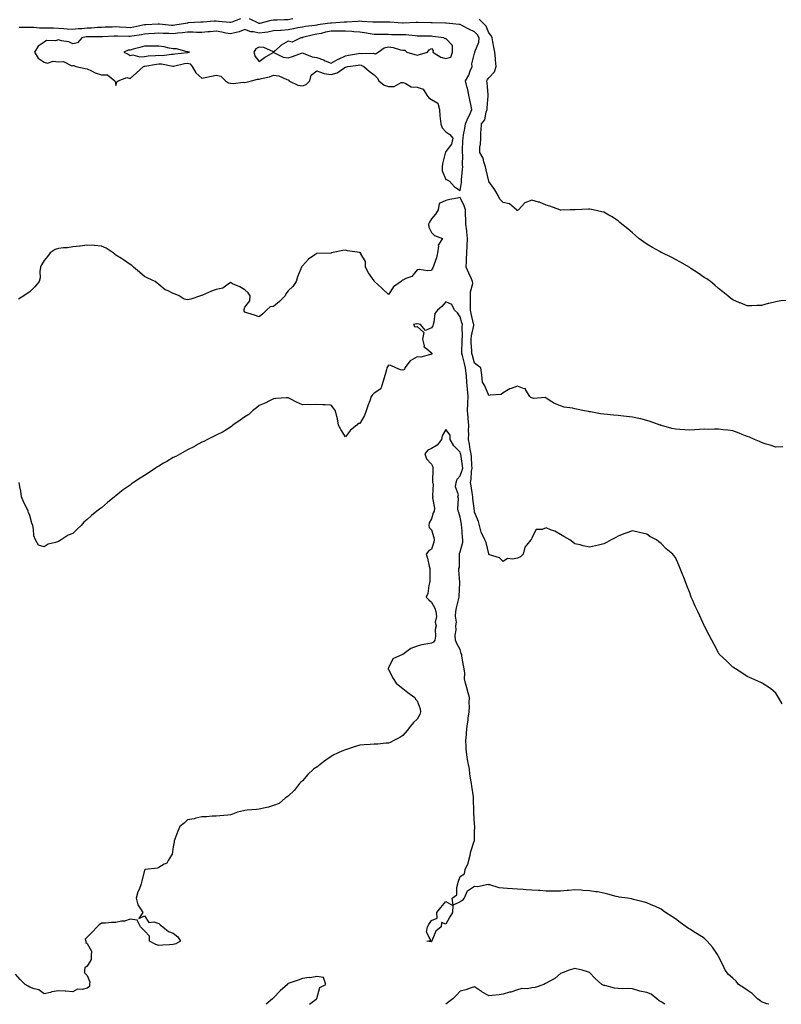
# Model space of a CAD drawing. Units: inches. Extents: x 965843 to 968483, y 7289978 to 7292618.
# Drawn here: x 966521 to 967052, y 7289978 to 7290665 of the extents above; entities that cross this region are included whole.
import ezdxf

# ---------------------------------------------------------------- set-up
doc = ezdxf.new("R2010")
doc.units = ezdxf.units.IN
doc.header["$MEASUREMENT"] = 0
doc.layers.add('Contour_96587289', color=7, linetype='Continuous', true_color=0x0c33a9)

msp = doc.modelspace()

# ---------------------------------------------------------------- linework, layer by layer
at = {"layer": 'Contour_96587289'}
for points in [[(966674.9, 7290665.07, 3205), (966668.89, 7290662.76, 3205), (966668.05, 7290662.54, 3205), (966667.42, 7290662.55, 3205), (966659.52, 7290663.39, 3205), (966658.05, 7290663.44, 3205), (966656.52, 7290663.45, 3205), (966648.98, 7290662.85, 3205), (966648.05, 7290662.86, 3205), (966647.21, 7290662.76, 3205), (966638.43, 7290662.3, 3205), (966638.05, 7290662.26, 3205), (966637.77, 7290662.2, 3205), (966636.52, 7290661.92, 3205), (966629.29, 7290660.68, 3205), (966628.05, 7290660.55, 3205), (966626.75, 7290660.62, 3205), (966618.53, 7290661.44, 3205), (966618.05, 7290661.47, 3205), (966617.57, 7290661.44, 3205), (966608.88, 7290661.09, 3205), (966608.05, 7290661.04, 3205), (966606.97, 7290660.84, 3205), (966600.52, 7290659.45, 3205), (966598.05, 7290659.01, 3205), (966595.26, 7290659.13, 3205), (966590.59, 7290659.38, 3205), (966588.05, 7290659.49, 3205), (966585.52, 7290659.39, 3205), (966580.68, 7290659.29, 3205), (966578.05, 7290659.19, 3205), (966575.22, 7290659.09, 3205), (966571.21, 7290658.76, 3205), (966568.05, 7290658.65, 3205), (966564.37, 7290658.24, 3205), (966561.77, 7290658.2, 3205), (966558.05, 7290657.7, 3205), (966554.13, 7290658, 3205), (966551.73, 7290658.24, 3205), (966548.05, 7290658.54, 3205), (966544.74, 7290658.61, 3205), (966541.28, 7290658.69, 3205), (966538.05, 7290658.75, 3205), (966534.88, 7290658.75, 3205), (966530.76, 7290659.21, 3205), (966528.05, 7290659.21, 3205), (966525.35, 7290659.22, 3205), (966520.75, 7290659.22, 3205)], [(966711.4, 7290665.27, 3205), (966708.05, 7290664.46, 3205), (966705.55, 7290664.42, 3205), (966700.44, 7290664.31, 3205), (966698.05, 7290664.26, 3205), (966696.02, 7290663.95, 3205), (966688.47, 7290661.92, 3205), (966688.13, 7290661.84, 3205), (966688.05, 7290661.83, 3205), (966687.98, 7290661.85, 3205), (966687.84, 7290661.92, 3205), (966681.2, 7290665.07, 3205)], [(967054.97, 7290468.84, 3205), (967051.42, 7290468.55, 3205), (967048.05, 7290467.94, 3205), (967043.2, 7290466.77, 3205), (967042.74, 7290466.61, 3205), (967038.05, 7290465.24, 3205), (967034.7, 7290465.27, 3205), (967031.19, 7290465.06, 3205), (967028.05, 7290465.06, 3205), (967023.17, 7290467.04, 3205), (967022.74, 7290467.23, 3205), (967018.05, 7290469.25, 3205), (967016.5, 7290470.37, 3205), (967014.48, 7290471.92, 3205), (967010.97, 7290474.84, 3205), (967008.05, 7290477.16, 3205), (967005.59, 7290479.46, 3205), (967002.54, 7290481.92, 3205), (966999.91, 7290483.78, 3205), (966998.05, 7290484.91, 3205), (966993.89, 7290487.76, 3205), (966988.83, 7290491.14, 3205), (966988.05, 7290491.67, 3205), (966987.9, 7290491.77, 3205), (966987.68, 7290491.92, 3205), (966981.65, 7290495.52, 3205), (966978.05, 7290497.34, 3205), (966975.1, 7290498.97, 3205), (966968.78, 7290501.92, 3205), (966968.3, 7290502.17, 3205), (966968.05, 7290502.31, 3205), (966967.12, 7290502.85, 3205), (966961.95, 7290505.82, 3205), (966958.05, 7290508.02, 3205), (966955.83, 7290509.7, 3205), (966952.62, 7290511.92, 3205), (966950.19, 7290514.06, 3205), (966948.05, 7290515.84, 3205), (966944.82, 7290518.69, 3205), (966940.78, 7290521.92, 3205), (966939.34, 7290523.21, 3205), (966938.05, 7290524.22, 3205), (966933.38, 7290527.25, 3205), (966931.75, 7290528.22, 3205), (966928.05, 7290530.46, 3205), (966926.84, 7290530.71, 3205), (966920.77, 7290531.92, 3205), (966918.5, 7290532.37, 3205), (966918.05, 7290532.47, 3205), (966917.5, 7290532.47, 3205), (966908.13, 7290532, 3205), (966908.05, 7290532, 3205), (966907.96, 7290532.01, 3205), (966904.72, 7290531.92, 3205), (966898.21, 7290531.76, 3205), (966898.05, 7290531.76, 3205), (966897.93, 7290531.8, 3205), (966897.53, 7290531.92, 3205), (966890.6, 7290534.47, 3205), (966888.05, 7290535.3, 3205), (966883.43, 7290537.3, 3205), (966882.57, 7290537.4, 3205), (966878.05, 7290538.65, 3205), (966873.09, 7290536.88, 3205), (966868.58, 7290531.92, 3205), (966868.29, 7290531.68, 3205), (966868.05, 7290531.63, 3205), (966867.7, 7290531.57, 3205), (966867.35, 7290531.92, 3205), (966862.31, 7290536.18, 3205), (966858.05, 7290537.1, 3205), (966855.61, 7290539.48, 3205), (966854.6, 7290541.92, 3205), (966852.12, 7290545.99, 3205), (966848.05, 7290551.64, 3205), (966847.99, 7290551.92, 3205), (966847.97, 7290552, 3205), (966846.05, 7290559.92, 3205), (966845.7, 7290561.92, 3205), (966844.5, 7290565.47, 3205), (966844.16, 7290568.03, 3205), (966841.67, 7290571.92, 3205), (966841.81, 7290575.68, 3205), (966842.22, 7290577.75, 3205), (966842.33, 7290581.92, 3205), (966842.52, 7290586.39, 3205), (966842.73, 7290587.24, 3205), (966842.86, 7290591.92, 3205), (966845.19, 7290594.78, 3205), (966846.19, 7290600.06, 3205), (966846.94, 7290601.92, 3205), (966846.84, 7290603.13, 3205), (966847.63, 7290611.5, 3205), (966847.58, 7290611.92, 3205), (966847.52, 7290612.45, 3205), (966846.77, 7290620.64, 3205), (966846.61, 7290621.92, 3205), (966847.16, 7290622.81, 3205), (966848.05, 7290624.01, 3205), (966851.84, 7290628.13, 3205), (966853.07, 7290631.92, 3205), (966852.64, 7290636.51, 3205), (966852.57, 7290637.4, 3205), (966852.17, 7290641.92, 3205), (966851.6, 7290645.47, 3205), (966850.83, 7290649.14, 3205), (966850.35, 7290651.92, 3205), (966849.74, 7290653.61, 3205), (966848.05, 7290655.49, 3205), (966846.2, 7290660.07, 3205), (966844.3, 7290661.92, 3205), (966841.17, 7290665.05, 3205)], [(967052.88, 7290366.75, 3206), (967048.05, 7290366.61, 3206), (967044.01, 7290367.88, 3206), (967041.3, 7290368.67, 3206), (967038.05, 7290369.67, 3206), (967036.53, 7290370.4, 3206), (967033.22, 7290371.92, 3206), (967029.57, 7290373.44, 3206), (967028.05, 7290373.95, 3206), (967024.61, 7290375.36, 3206), (967022.47, 7290376.34, 3206), (967018.05, 7290377.85, 3206), (967014.5, 7290378.37, 3206), (967011.35, 7290378.62, 3206), (967008.05, 7290379.05, 3206), (967005.2, 7290379.07, 3206), (967001.05, 7290378.92, 3206), (966998.05, 7290378.96, 3206), (966994.87, 7290378.74, 3206), (966991.37, 7290378.6, 3206), (966988.05, 7290378.34, 3206), (966984.63, 7290378.5, 3206), (966981.1, 7290378.87, 3206), (966978.05, 7290379.04, 3206), (966975.64, 7290379.51, 3206), (966968.34, 7290381.63, 3206), (966968.05, 7290381.7, 3206), (966967.88, 7290381.75, 3206), (966967.45, 7290381.92, 3206), (966960.45, 7290384.32, 3206), (966958.05, 7290385.18, 3206), (966953.82, 7290386.15, 3206), (966952.58, 7290386.45, 3206), (966948.05, 7290387.45, 3206), (966944.02, 7290387.89, 3206), (966941.88, 7290388.09, 3206), (966938.05, 7290388.52, 3206), (966934.92, 7290388.8, 3206), (966930.65, 7290389.32, 3206), (966928.05, 7290389.57, 3206), (966925.92, 7290389.79, 3206), (966918.91, 7290391.06, 3206), (966918.05, 7290391.17, 3206), (966917.39, 7290391.26, 3206), (966914.72, 7290391.92, 3206), (966909.1, 7290392.97, 3206), (966908.05, 7290393.2, 3206), (966906.36, 7290393.61, 3206), (966900.62, 7290394.49, 3206), (966898.05, 7290395.28, 3206), (966893.2, 7290397.07, 3206), (966891.96, 7290398.01, 3206), (966888.05, 7290400.64, 3206), (966887.25, 7290401.12, 3206), (966879.45, 7290400.52, 3206), (966878.05, 7290400.86, 3206), (966877.33, 7290401.2, 3206), (966876.54, 7290401.92, 3206), (966873.77, 7290406.2, 3206), (966873.49, 7290407.36, 3206), (966872.69, 7290407.28, 3206), (966868.05, 7290409.11, 3206), (966863.56, 7290407.43, 3206), (966862.74, 7290407.23, 3206), (966858.05, 7290404.48, 3206), (966856.7, 7290403.27, 3206), (966848.97, 7290402.84, 3206), (966848.05, 7290402.53, 3206), (966845.29, 7290409.16, 3206), (966843.55, 7290411.92, 3206), (966843.1, 7290416.87, 3206), (966843.12, 7290416.99, 3206), (966842.4, 7290421.92, 3206), (966839.87, 7290423.74, 3206), (966838.05, 7290425.03, 3206), (966836.61, 7290430.48, 3206), (966836.25, 7290431.92, 3206), (966836.2, 7290433.77, 3206), (966835.69, 7290439.56, 3206), (966835.64, 7290441.92, 3206), (966835.84, 7290444.13, 3206), (966837.48, 7290451.35, 3206), (966837.55, 7290451.92, 3206), (966837.39, 7290452.58, 3206), (966835.74, 7290459.61, 3206), (966835.12, 7290461.92, 3206), (966835.2, 7290464.77, 3206), (966835.25, 7290469.12, 3206), (966835.33, 7290471.92, 3206), (966835.25, 7290474.72, 3206), (966836.81, 7290480.68, 3206), (966836.74, 7290481.92, 3206), (966835.68, 7290484.29, 3206), (966834.03, 7290487.9, 3206), (966832.27, 7290491.92, 3206), (966832.42, 7290496.3, 3206), (966832.45, 7290497.52, 3206), (966832.63, 7290501.92, 3206), (966832.97, 7290506.84, 3206), (966833, 7290506.97, 3206), (966833.24, 7290511.92, 3206), (966832.79, 7290516.66, 3206), (966832.63, 7290517.34, 3206), (966832.07, 7290521.92, 3206), (966832.01, 7290525.88, 3206), (966831.82, 7290528.15, 3206), (966831.75, 7290531.92, 3206), (966830.87, 7290534.74, 3206), (966828.05, 7290540.57, 3206), (966826.28, 7290540.15, 3206), (966820.79, 7290539.18, 3206), (966818.05, 7290538.42, 3206), (966813.51, 7290536.46, 3206), (966812.66, 7290531.92, 3206), (966810.94, 7290529.03, 3206), (966808.05, 7290525.75, 3206), (966806.63, 7290523.34, 3206), (966806.03, 7290521.92, 3206), (966806.09, 7290519.96, 3206), (966808.05, 7290516.21, 3206), (966810.21, 7290514.08, 3206), (966815.68, 7290511.92, 3206), (966812.71, 7290507.26, 3206), (966812.9, 7290506.77, 3206), (966812.2, 7290501.92, 3206), (966811.43, 7290498.54, 3206), (966809.58, 7290493.45, 3206), (966809.15, 7290491.92, 3206), (966808.67, 7290491.3, 3206), (966808.05, 7290489.63, 3206), (966805.48, 7290489.35, 3206), (966799.51, 7290490.46, 3206), (966798.05, 7290490.12, 3206), (966794.36, 7290485.61, 3206), (966790.19, 7290484.06, 3206), (966788.05, 7290482.9, 3206), (966787.44, 7290482.53, 3206), (966787.01, 7290481.92, 3206), (966781.62, 7290478.35, 3206), (966778.05, 7290473.04, 3206), (966773.43, 7290477.3, 3206), (966768.37, 7290481.92, 3206), (966768.26, 7290482.13, 3206), (966768.05, 7290482.44, 3206), (966764.16, 7290488.03, 3206), (966762.07, 7290491.92, 3206), (966762.09, 7290495.96, 3206), (966758.71, 7290501.26, 3206), (966758.74, 7290501.92, 3206), (966758.17, 7290502.04, 3206), (966758.05, 7290502.1, 3206), (966757.83, 7290502.14, 3206), (966749.51, 7290503.38, 3206), (966748.05, 7290503.8, 3206), (966746.31, 7290503.66, 3206), (966738.33, 7290501.92, 3206), (966738.11, 7290501.86, 3206), (966738.05, 7290501.86, 3206), (966737.98, 7290501.85, 3206), (966728.32, 7290501.65, 3206), (966728.05, 7290501.6, 3206), (966726.8, 7290500.67, 3206), (966722.39, 7290497.58, 3206), (966718.05, 7290492.98, 3206), (966717.59, 7290492.38, 3206), (966717.37, 7290491.92, 3206), (966717.03, 7290490.9, 3206), (966714.74, 7290485.23, 3206), (966713.85, 7290481.92, 3206), (966711.4, 7290478.57, 3206), (966708.05, 7290475.49, 3206), (966706.49, 7290473.48, 3206), (966706.03, 7290471.92, 3206), (966702.01, 7290467.96, 3206), (966698.05, 7290464.61, 3206), (966695.66, 7290464.31, 3206), (966692.98, 7290461.92, 3206), (966690.43, 7290459.54, 3206), (966688.05, 7290457.46, 3206), (966684.6, 7290458.47, 3206), (966679.98, 7290459.99, 3206), (966678.05, 7290460.59, 3206), (966677.48, 7290461.35, 3206), (966677.42, 7290461.92, 3206), (966677.4, 7290462.57, 3206), (966678.05, 7290464.11, 3206), (966681.42, 7290468.55, 3206), (966681.77, 7290471.92, 3206), (966680.28, 7290474.15, 3206), (966678.05, 7290476.16, 3206), (966674.41, 7290478.28, 3206), (966669.47, 7290480.5, 3206), (966668.05, 7290481.21, 3206), (966666.35, 7290480.22, 3206), (966662.61, 7290477.36, 3206), (966658.05, 7290476.33, 3206), (966654.73, 7290475.24, 3206), (966648.52, 7290472.39, 3206), (966648.05, 7290472.2, 3206), (966647.8, 7290472.17, 3206), (966647, 7290471.92, 3206), (966640.31, 7290469.66, 3206), (966638.05, 7290469.24, 3206), (966635.8, 7290469.67, 3206), (966632.13, 7290471.92, 3206), (966629.4, 7290473.27, 3206), (966628.05, 7290473.68, 3206), (966624.45, 7290475.52, 3206), (966622.44, 7290476.31, 3206), (966618.05, 7290480, 3206), (966616.95, 7290480.82, 3206), (966615.4, 7290481.92, 3206), (966610.4, 7290484.27, 3206), (966608.05, 7290485.4, 3206), (966604.56, 7290488.43, 3206), (966600.34, 7290491.92, 3206), (966599.21, 7290493.08, 3206), (966598.05, 7290493.84, 3206), (966593.34, 7290497.21, 3206), (966591.92, 7290498.05, 3206), (966588.05, 7290500.45, 3206), (966587.29, 7290501.16, 3206), (966586.22, 7290501.92, 3206), (966581.44, 7290505.31, 3206), (966578.05, 7290506.76, 3206), (966573.19, 7290507.06, 3206), (966572.93, 7290507.04, 3206), (966568.05, 7290507.25, 3206), (966563.23, 7290506.74, 3206), (966562.81, 7290506.68, 3206), (966558.05, 7290506.11, 3206), (966554.4, 7290505.57, 3206), (966551.53, 7290505.4, 3206), (966548.05, 7290504.96, 3206), (966545.68, 7290504.29, 3206), (966542.35, 7290501.92, 3206), (966540.48, 7290499.49, 3206), (966538.05, 7290496.67, 3206), (966536.26, 7290493.71, 3206), (966535.61, 7290491.92, 3206), (966535.18, 7290489.05, 3206), (966535.34, 7290484.63, 3206), (966534.7, 7290481.92, 3206), (966531.6, 7290478.37, 3206), (966528.05, 7290474.82, 3206), (966526.35, 7290473.62, 3206), (966523.87, 7290471.92, 3206), (966520.2, 7290469.77, 3206)], [(967052.38, 7290187.59, 3207), (967049.87, 7290191.92, 3207), (967049.2, 7290193.07, 3207), (967048.05, 7290194.88, 3207), (967044.25, 7290198.12, 3207), (967038.5, 7290201.92, 3207), (967038.21, 7290202.08, 3207), (967038.05, 7290202.17, 3207), (967037.6, 7290202.37, 3207), (967031.25, 7290205.12, 3207), (967028.05, 7290206.52, 3207), (967024.91, 7290208.78, 3207), (967019.94, 7290211.92, 3207), (967018.76, 7290212.63, 3207), (967018.05, 7290213.06, 3207), (967013.56, 7290217.43, 3207), (967008.81, 7290221.92, 3207), (967008.51, 7290222.38, 3207), (967008.05, 7290222.99, 3207), (967005.09, 7290228.96, 3207), (967003.46, 7290231.92, 3207), (967001.61, 7290235.48, 3207), (966998.35, 7290241.62, 3207), (966998.19, 7290241.92, 3207), (966998.14, 7290242.01, 3207), (966998.05, 7290242.18, 3207), (966994.95, 7290248.82, 3207), (966993.55, 7290251.92, 3207), (966991.83, 7290255.7, 3207), (966989.94, 7290260.03, 3207), (966989.09, 7290261.92, 3207), (966988.81, 7290262.68, 3207), (966988.05, 7290264.87, 3207), (966986.07, 7290269.94, 3207), (966985.31, 7290271.92, 3207), (966983.57, 7290276.4, 3207), (966983.27, 7290277.14, 3207), (966981.4, 7290281.92, 3207), (966980.34, 7290284.21, 3207), (966978.05, 7290289.51, 3207), (966977.01, 7290290.88, 3207), (966976.29, 7290291.92, 3207), (966971.64, 7290295.51, 3207), (966968.05, 7290299.42, 3207), (966966.5, 7290300.37, 3207), (966964.82, 7290301.92, 3207), (966960.29, 7290304.16, 3207), (966958.05, 7290305.74, 3207), (966953.05, 7290306.92, 3207), (966948.05, 7290308.26, 3207), (966943.47, 7290306.5, 3207), (966942.14, 7290306.01, 3207), (966938.05, 7290304.43, 3207), (966936.49, 7290303.48, 3207), (966933.35, 7290301.92, 3207), (966930.01, 7290299.96, 3207), (966928.05, 7290299.1, 3207), (966924.35, 7290298.22, 3207), (966922.27, 7290297.7, 3207), (966918.05, 7290296.71, 3207), (966913.78, 7290297.65, 3207), (966911.69, 7290298.28, 3207), (966908.05, 7290299.19, 3207), (966906.43, 7290300.3, 3207), (966904.49, 7290301.92, 3207), (966900.38, 7290304.25, 3207), (966898.05, 7290305.67, 3207), (966894.09, 7290307.96, 3207), (966891.06, 7290308.91, 3207), (966888.05, 7290310.15, 3207), (966885.11, 7290308.98, 3207), (966880.95, 7290309.02, 3207), (966878.05, 7290303.35, 3207), (966877.68, 7290302.29, 3207), (966877.27, 7290301.92, 3207), (966874.3, 7290298.17, 3207), (966873.12, 7290296.85, 3207), (966871.89, 7290291.92, 3207), (966870.01, 7290289.96, 3207), (966868.05, 7290289.14, 3207), (966864.46, 7290288.33, 3207), (966861.11, 7290288.86, 3207), (966858.05, 7290286.83, 3207), (966855.42, 7290289.29, 3207), (966848.54, 7290291.43, 3207), (966848.05, 7290291.67, 3207), (966847.98, 7290291.85, 3207), (966847.97, 7290291.92, 3207), (966847.92, 7290292.05, 3207), (966846.24, 7290300.11, 3207), (966845.13, 7290301.92, 3207), (966842.8, 7290306.67, 3207), (966842.75, 7290307.22, 3207), (966841.42, 7290311.92, 3207), (966840.83, 7290314.7, 3207), (966838.05, 7290321.23, 3207), (966837.96, 7290321.92, 3207), (966837.95, 7290322.02, 3207), (966836.92, 7290330.79, 3207), (966836.87, 7290331.92, 3207), (966836.62, 7290333.35, 3207), (966835.6, 7290339.47, 3207), (966835.19, 7290341.92, 3207), (966835.76, 7290344.21, 3207), (966835.99, 7290349.86, 3207), (966836.36, 7290351.92, 3207), (966836.17, 7290353.8, 3207), (966835.89, 7290359.76, 3207), (966835.67, 7290361.92, 3207), (966835.08, 7290364.89, 3207), (966834.62, 7290368.49, 3207), (966833.81, 7290371.92, 3207), (966834.01, 7290375.96, 3207), (966833.87, 7290377.74, 3207), (966834.04, 7290381.92, 3207), (966833.68, 7290386.29, 3207), (966833.58, 7290387.45, 3207), (966833.23, 7290391.92, 3207), (966833.27, 7290396.7, 3207), (966833.41, 7290397.28, 3207), (966833.5, 7290401.92, 3207), (966833.05, 7290406.92, 3207), (966832.75, 7290411.92, 3207), (966832.33, 7290416.2, 3207), (966832.14, 7290417.83, 3207), (966831.73, 7290421.92, 3207), (966830.98, 7290424.85, 3207), (966829.59, 7290430.38, 3207), (966829.2, 7290431.92, 3207), (966829.17, 7290433.04, 3207), (966829.47, 7290440.5, 3207), (966829.44, 7290441.92, 3207), (966829.57, 7290443.44, 3207), (966829.43, 7290450.54, 3207), (966829.59, 7290451.92, 3207), (966829.28, 7290453.15, 3207), (966828.05, 7290457.43, 3207), (966826.2, 7290460.07, 3207), (966824.04, 7290461.92, 3207), (966822.2, 7290466.07, 3207), (966818.05, 7290467.77, 3207), (966815.32, 7290464.65, 3207), (966812.23, 7290461.92, 3207), (966810.37, 7290459.6, 3207), (966809.74, 7290453.61, 3207), (966809.14, 7290451.92, 3207), (966808.89, 7290451.08, 3207), (966808.05, 7290449.74, 3207), (966803.9, 7290447.77, 3207), (966800.35, 7290451.92, 3207), (966798.63, 7290452.5, 3207), (966798.05, 7290452.34, 3207), (966797.51, 7290452.46, 3207), (966795.47, 7290451.92, 3207), (966796.49, 7290450.36, 3207), (966798.05, 7290450.66, 3207), (966802.6, 7290446.47, 3207), (966801.7, 7290441.92, 3207), (966802.85, 7290437.12, 3207), (966802.66, 7290436.53, 3207), (966804.68, 7290435.29, 3207), (966808.05, 7290432.39, 3207), (966808.24, 7290432.11, 3207), (966808.33, 7290431.92, 3207), (966808.34, 7290431.63, 3207), (966808.05, 7290431.02, 3207), (966807.27, 7290431.14, 3207), (966800.62, 7290429.35, 3207), (966798.05, 7290429.53, 3207), (966793.29, 7290426.68, 3207), (966789.46, 7290421.92, 3207), (966789.26, 7290420.71, 3207), (966788.05, 7290420.19, 3207), (966786.45, 7290420.32, 3207), (966783.16, 7290421.92, 3207), (966779.61, 7290423.48, 3207), (966778.05, 7290423.7, 3207), (966777.36, 7290422.61, 3207), (966776.99, 7290421.92, 3207), (966776.58, 7290420.45, 3207), (966775.07, 7290414.9, 3207), (966774.24, 7290411.92, 3207), (966772.82, 7290407.15, 3207), (966768.05, 7290404.05, 3207), (966766.87, 7290403.1, 3207), (966766.12, 7290401.92, 3207), (966765.01, 7290398.88, 3207), (966764.03, 7290395.94, 3207), (966762.43, 7290391.92, 3207), (966761.37, 7290388.6, 3207), (966758.05, 7290383.03, 3207), (966757.03, 7290382.94, 3207), (966755.97, 7290381.92, 3207), (966751.59, 7290378.38, 3207), (966748.05, 7290373.8, 3207), (966744.89, 7290378.76, 3207), (966743.29, 7290381.92, 3207), (966742.45, 7290386.32, 3207), (966742.03, 7290387.94, 3207), (966741.19, 7290391.92, 3207), (966739.75, 7290393.62, 3207), (966738.05, 7290395.7, 3207), (966734.01, 7290395.96, 3207), (966732.22, 7290396.09, 3207), (966728.05, 7290396.35, 3207), (966723.91, 7290396.06, 3207), (966722.32, 7290396.19, 3207), (966718.05, 7290395.94, 3207), (966713.97, 7290397.84, 3207), (966710, 7290399.97, 3207), (966708.05, 7290400.97, 3207), (966707.03, 7290400.9, 3207), (966699.65, 7290400.32, 3207), (966698.05, 7290400.21, 3207), (966694.7, 7290398.57, 3207), (966692.57, 7290397.4, 3207), (966688.05, 7290395.65, 3207), (966686.11, 7290393.86, 3207), (966683.41, 7290391.92, 3207), (966680.8, 7290389.17, 3207), (966678.05, 7290387.68, 3207), (966674.69, 7290385.28, 3207), (966669.51, 7290381.92, 3207), (966668.89, 7290381.08, 3207), (966668.05, 7290380.5, 3207), (966664.3, 7290378.17, 3207), (966662.8, 7290377.17, 3207), (966658.05, 7290374.81, 3207), (966656.1, 7290373.87, 3207), (966651.86, 7290371.92, 3207), (966649.46, 7290370.51, 3207), (966648.05, 7290369.87, 3207), (966643.46, 7290367.33, 3207), (966642.94, 7290367.03, 3207), (966638.05, 7290364.61, 3207), (966636.31, 7290363.66, 3207), (966633.09, 7290361.92, 3207), (966629.89, 7290360.08, 3207), (966628.05, 7290359.2, 3207), (966623.5, 7290356.47, 3207), (966621.39, 7290355.26, 3207), (966618.05, 7290353.33, 3207), (966617.17, 7290352.8, 3207), (966615.77, 7290351.92, 3207), (966611.23, 7290348.74, 3207), (966608.05, 7290346.78, 3207), (966605.01, 7290344.96, 3207), (966600.38, 7290341.92, 3207), (966599.09, 7290340.88, 3207), (966598.05, 7290340.07, 3207), (966593.28, 7290336.69, 3207), (966590.93, 7290334.8, 3207), (966588.05, 7290332.52, 3207), (966587.68, 7290332.29, 3207), (966587.2, 7290331.92, 3207), (966582.17, 7290327.8, 3207), (966578.05, 7290324.28, 3207), (966576.59, 7290323.38, 3207), (966574.85, 7290321.92, 3207), (966571.05, 7290318.92, 3207), (966568.05, 7290316, 3207), (966565.82, 7290314.15, 3207), (966563.88, 7290311.92, 3207), (966560.88, 7290309.09, 3207), (966558.05, 7290306.37, 3207), (966554.91, 7290305.06, 3207), (966549.93, 7290301.92, 3207), (966548.76, 7290301.21, 3207), (966548.05, 7290300.69, 3207), (966546.07, 7290299.94, 3207), (966541.01, 7290298.96, 3207), (966538.05, 7290296.92, 3207), (966534.23, 7290298.1, 3207), (966532.01, 7290301.92, 3207), (966530.82, 7290304.69, 3207), (966530.76, 7290309.21, 3207), (966530.12, 7290311.92, 3207), (966529.52, 7290313.39, 3207), (966528.05, 7290318.85, 3207), (966527.18, 7290321.05, 3207), (966527, 7290321.92, 3207), (966526.03, 7290323.94, 3207), (966524.02, 7290327.89, 3207), (966522.34, 7290331.92, 3207), (966521.92, 7290335.79, 3207), (966521.22, 7290338.75, 3207), (966520.74, 7290341.92, 3207)], [(967043.13, 7289978, 3208), (967041.69, 7289978.28, 3208), (967038.05, 7289979.61, 3208), (967036.81, 7289980.68, 3208), (967035.24, 7289981.92, 3208), (967031.63, 7289985.5, 3208), (967028.05, 7289987.89, 3208), (967025.72, 7289989.59, 3208), (967022.09, 7289991.92, 3208), (967020.35, 7289994.22, 3208), (967018.05, 7289996.32, 3208), (967015.03, 7289998.9, 3208), (967012.79, 7290001.92, 3208), (967011.25, 7290005.12, 3208), (967008.05, 7290011.41, 3208), (967007.88, 7290011.75, 3208), (967007.83, 7290011.92, 3208), (967007.29, 7290012.68, 3208), (967003.87, 7290017.74, 3208), (967000.19, 7290021.92, 3208), (966999.17, 7290023.04, 3208), (966998.05, 7290024.06, 3208), (966993.3, 7290027.17, 3208), (966992.05, 7290027.92, 3208), (966988.05, 7290030.38, 3208), (966987.08, 7290030.95, 3208), (966985.42, 7290031.92, 3208), (966981.26, 7290035.13, 3208), (966978.05, 7290037.62, 3208), (966975.45, 7290039.32, 3208), (966971.23, 7290041.92, 3208), (966969.39, 7290043.26, 3208), (966968.05, 7290044.27, 3208), (966963.64, 7290046.33, 3208), (966962.85, 7290046.72, 3208), (966958.05, 7290048.69, 3208), (966955.58, 7290049.45, 3208), (966948.79, 7290051.18, 3208), (966948.05, 7290051.38, 3208), (966947.64, 7290051.51, 3208), (966944.61, 7290051.92, 3208), (966938.91, 7290052.78, 3208), (966938.05, 7290052.9, 3208), (966936.72, 7290053.25, 3208), (966931.02, 7290054.89, 3208), (966928.05, 7290055.61, 3208), (966923.65, 7290056.32, 3208), (966922.61, 7290056.48, 3208), (966918.05, 7290057.21, 3208), (966913.55, 7290057.42, 3208), (966912.46, 7290057.51, 3208), (966908.05, 7290057.72, 3208), (966903.44, 7290057.31, 3208), (966902.69, 7290057.28, 3208), (966898.05, 7290056.83, 3208), (966888.05, 7290057.01, 3208), (966883.45, 7290057.32, 3208), (966882.67, 7290057.3, 3208), (966878.05, 7290057.55, 3208), (966874.06, 7290057.93, 3208), (966871.95, 7290058.02, 3208), (966868.05, 7290058.36, 3208), (966864.54, 7290058.41, 3208), (966861.12, 7290058.85, 3208), (966858.05, 7290058.95, 3208), (966855.32, 7290059.19, 3208), (966848.72, 7290061.25, 3208), (966848.05, 7290061.34, 3208), (966847.64, 7290061.51, 3208), (966840.12, 7290059.85, 3208), (966838.05, 7290060.17, 3208), (966833.13, 7290057, 3208), (966833.01, 7290056.96, 3208), (966833, 7290056.87, 3208), (966830.77, 7290051.92, 3208), (966829.5, 7290050.47, 3208), (966828.05, 7290049.41, 3208), (966823.18, 7290047.05, 3208), (966822.39, 7290051.92, 3208), (966825.69, 7290054.28, 3208), (966825.6, 7290059.47, 3208), (966826.49, 7290061.92, 3208), (966826.75, 7290063.22, 3208), (966828.05, 7290067.23, 3208), (966831.05, 7290068.92, 3208), (966831.47, 7290071.92, 3208), (966833.61, 7290076.36, 3208), (966833.77, 7290077.64, 3208), (966835.02, 7290081.92, 3208), (966835.46, 7290084.51, 3208), (966837.88, 7290091.75, 3208), (966837.91, 7290091.92, 3208), (966837.92, 7290092.05, 3208), (966838.05, 7290098.17, 3208), (966838.17, 7290101.8, 3208), (966838.17, 7290102.04, 3208), (966838.05, 7290103.5, 3208), (966837.6, 7290111.47, 3208), (966837.54, 7290111.92, 3208), (966837.53, 7290112.44, 3208), (966837.35, 7290121.22, 3208), (966837.33, 7290121.92, 3208), (966837.21, 7290122.76, 3208), (966836.18, 7290130.05, 3208), (966835.91, 7290131.92, 3208), (966835.57, 7290134.4, 3208), (966834.84, 7290138.71, 3208), (966834.43, 7290141.92, 3208), (966833.61, 7290146.36, 3208), (966833.4, 7290147.27, 3208), (966832.6, 7290151.92, 3208), (966832.25, 7290156.12, 3208), (966832.26, 7290157.71, 3208), (966831.95, 7290161.92, 3208), (966832.37, 7290166.24, 3208), (966832.55, 7290167.42, 3208), (966832.93, 7290171.92, 3208), (966833.68, 7290176.29, 3208), (966833.7, 7290177.57, 3208), (966834.28, 7290181.92, 3208), (966834.45, 7290185.52, 3208), (966834.34, 7290188.21, 3208), (966834.48, 7290191.92, 3208), (966833.18, 7290196.79, 3208), (966833.13, 7290197, 3208), (966831.75, 7290201.92, 3208), (966831.15, 7290205.02, 3208), (966831.17, 7290208.8, 3208), (966830.74, 7290211.92, 3208), (966830.43, 7290214.3, 3208), (966829.24, 7290220.73, 3208), (966829.08, 7290221.92, 3208), (966828.83, 7290222.7, 3208), (966828.05, 7290225.44, 3208), (966825.76, 7290229.63, 3208), (966824.78, 7290231.92, 3208), (966824.57, 7290235.4, 3208), (966825.28, 7290239.15, 3208), (966825.01, 7290241.92, 3208), (966825.58, 7290244.39, 3208), (966824.7, 7290248.57, 3208), (966825.06, 7290251.92, 3208), (966825.55, 7290254.42, 3208), (966827.01, 7290260.88, 3208), (966827.22, 7290261.92, 3208), (966827.31, 7290262.66, 3208), (966827.87, 7290271.74, 3208), (966827.89, 7290271.92, 3208), (966827.89, 7290272.08, 3208), (966827.16, 7290281.03, 3208), (966827.18, 7290281.92, 3208), (966827.48, 7290282.49, 3208), (966827.46, 7290291.33, 3208), (966827.62, 7290291.92, 3208), (966827.67, 7290292.3, 3208), (966828.05, 7290293.59, 3208), (966829.81, 7290300.16, 3208), (966829.85, 7290301.92, 3208), (966829.75, 7290303.62, 3208), (966829.08, 7290310.89, 3208), (966829.01, 7290311.92, 3208), (966828.89, 7290312.76, 3208), (966828.05, 7290317.57, 3208), (966827.09, 7290320.96, 3208), (966826.69, 7290321.92, 3208), (966826.37, 7290323.6, 3208), (966826.85, 7290330.72, 3208), (966826.41, 7290331.92, 3208), (966826.79, 7290333.18, 3208), (966824.89, 7290338.76, 3208), (966825.2, 7290341.92, 3208), (966825.88, 7290344.09, 3208), (966828.05, 7290346.58, 3208), (966829.52, 7290350.45, 3208), (966829.79, 7290351.92, 3208), (966829.64, 7290353.51, 3208), (966828.41, 7290361.56, 3208), (966828.37, 7290361.92, 3208), (966828.31, 7290362.18, 3208), (966828.05, 7290363.06, 3208), (966823.58, 7290367.45, 3208), (966820.97, 7290371.92, 3208), (966821.02, 7290374.89, 3208), (966818.05, 7290378.72, 3208), (966815.57, 7290374.4, 3208), (966814.96, 7290371.92, 3208), (966812.05, 7290367.92, 3208), (966808.05, 7290365.46, 3208), (966805.55, 7290364.42, 3208), (966803.41, 7290361.92, 3208), (966804.49, 7290358.36, 3208), (966808.05, 7290354.55, 3208), (966809.02, 7290352.89, 3208), (966808.99, 7290351.92, 3208), (966808.99, 7290350.98, 3208), (966808.86, 7290342.73, 3208), (966808.86, 7290341.92, 3208), (966809.14, 7290340.83, 3208), (966808.67, 7290332.55, 3208), (966809.07, 7290331.92, 3208), (966808.83, 7290331.14, 3208), (966810.1, 7290323.97, 3208), (966809.81, 7290321.92, 3208), (966809.29, 7290320.68, 3208), (966808.05, 7290316.57, 3208), (966806.33, 7290313.64, 3208), (966806.19, 7290311.92, 3208), (966806.5, 7290310.37, 3208), (966808.05, 7290308.8, 3208), (966809.71, 7290303.58, 3208), (966809.83, 7290301.92, 3208), (966809.64, 7290300.33, 3208), (966808.05, 7290295.26, 3208), (966805.99, 7290293.98, 3208), (966804.39, 7290291.92, 3208), (966805.2, 7290289.07, 3208), (966806.5, 7290283.47, 3208), (966806.91, 7290281.92, 3208), (966806.78, 7290280.65, 3208), (966806.82, 7290273.15, 3208), (966806.66, 7290271.92, 3208), (966806.13, 7290270, 3208), (966805.45, 7290264.52, 3208), (966804.35, 7290261.92, 3208), (966806.1, 7290259.97, 3208), (966808.05, 7290258.42, 3208), (966810.34, 7290254.21, 3208), (966811.08, 7290251.92, 3208), (966811.46, 7290248.51, 3208), (966810.69, 7290244.56, 3208), (966811.29, 7290241.92, 3208), (966810.72, 7290239.25, 3208), (966810.74, 7290234.61, 3208), (966810.34, 7290231.92, 3208), (966809.35, 7290230.62, 3208), (966808.05, 7290229.91, 3208), (966805.4, 7290229.27, 3208), (966801.25, 7290228.72, 3208), (966798.05, 7290227.7, 3208), (966793.75, 7290226.22, 3208), (966788.12, 7290221.99, 3208), (966788.05, 7290221.94, 3208), (966788.03, 7290221.94, 3208), (966787.95, 7290221.92, 3208), (966781.1, 7290218.87, 3208), (966778.05, 7290212.54, 3208), (966777.87, 7290212.1, 3208), (966777.85, 7290211.92, 3208), (966777.9, 7290211.77, 3208), (966778.05, 7290211.52, 3208), (966781.33, 7290205.2, 3208), (966783.43, 7290201.92, 3208), (966785.87, 7290199.74, 3208), (966788.05, 7290198.27, 3208), (966791.64, 7290195.51, 3208), (966796.35, 7290191.92, 3208), (966797.01, 7290190.88, 3208), (966798.05, 7290189.55, 3208), (966800.15, 7290184.02, 3208), (966800.31, 7290181.92, 3208), (966799.81, 7290180.16, 3208), (966798.05, 7290176.74, 3208), (966795.53, 7290174.44, 3208), (966793.51, 7290171.92, 3208), (966791.15, 7290168.82, 3208), (966788.05, 7290165.45, 3208), (966785.93, 7290164.04, 3208), (966781.8, 7290161.92, 3208), (966779.34, 7290160.63, 3208), (966778.05, 7290160.14, 3208), (966776.22, 7290160.09, 3208), (966770.55, 7290159.42, 3208), (966768.05, 7290159.36, 3208), (966765.37, 7290159.24, 3208), (966761.1, 7290158.87, 3208), (966758.05, 7290158.74, 3208), (966753.35, 7290157.22, 3208), (966752.89, 7290157.08, 3208), (966748.05, 7290155.45, 3208), (966745.47, 7290154.5, 3208), (966740, 7290151.92, 3208), (966738.74, 7290151.23, 3208), (966738.05, 7290150.85, 3208), (966734.3, 7290148.17, 3208), (966732.83, 7290147.14, 3208), (966728.05, 7290143.39, 3208), (966727.11, 7290142.86, 3208), (966725.76, 7290141.92, 3208), (966721.77, 7290138.2, 3208), (966718.05, 7290133.93, 3208), (966717.04, 7290132.93, 3208), (966716, 7290131.92, 3208), (966712.59, 7290127.38, 3208), (966708.05, 7290123.17, 3208), (966707.35, 7290122.62, 3208), (966706.22, 7290121.92, 3208), (966701.87, 7290118.1, 3208), (966698.05, 7290116.64, 3208), (966694.46, 7290115.51, 3208), (966690.99, 7290114.86, 3208), (966688.05, 7290114.08, 3208), (966686.17, 7290113.8, 3208), (966679.48, 7290113.35, 3208), (966678.05, 7290113.15, 3208), (966677, 7290112.97, 3208), (966672.88, 7290111.92, 3208), (966669.27, 7290110.7, 3208), (966668.05, 7290110.1, 3208), (966666.07, 7290109.94, 3208), (966660.49, 7290109.48, 3208), (966658.05, 7290109.28, 3208), (966655.29, 7290109.16, 3208), (966651.14, 7290108.83, 3208), (966648.05, 7290108.69, 3208), (966643.88, 7290107.75, 3208), (966642.62, 7290107.35, 3208), (966638.05, 7290106.55, 3208), (966635.61, 7290104.36, 3208), (966632.7, 7290101.92, 3208), (966631.34, 7290098.63, 3208), (966629.17, 7290093.04, 3208), (966628.72, 7290091.92, 3208), (966628.61, 7290091.36, 3208), (966628.05, 7290087.73, 3208), (966627.28, 7290082.69, 3208), (966626.81, 7290081.92, 3208), (966624.45, 7290078.32, 3208), (966623.58, 7290076.39, 3208), (966621.84, 7290075.71, 3208), (966618.05, 7290073.39, 3208), (966617.06, 7290072.91, 3208), (966608.49, 7290071.92, 3208), (966608.17, 7290071.8, 3208), (966608.05, 7290071.61, 3208), (966606.07, 7290063.9, 3208), (966605.77, 7290061.92, 3208), (966604.27, 7290058.14, 3208), (966603.49, 7290056.48, 3208), (966602.13, 7290051.92, 3208), (966603.49, 7290047.36, 3208), (966605.33, 7290044.64, 3208), (966606.79, 7290041.92, 3208), (966604.05, 7290037.92, 3208), (966608.05, 7290039.65, 3208), (966611.11, 7290034.98, 3208), (966614.56, 7290035.41, 3208), (966618.05, 7290034.31, 3208), (966619.29, 7290033.16, 3208), (966620.92, 7290031.92, 3208), (966624.8, 7290028.67, 3208), (966628.05, 7290027.57, 3208), (966631.19, 7290025.06, 3208), (966633.2, 7290021.92, 3208), (966629.88, 7290020.09, 3208), (966628.05, 7290019.61, 3208), (966625.5, 7290019.37, 3208), (966620.72, 7290019.25, 3208), (966618.05, 7290018.97, 3208), (966615.94, 7290019.81, 3208), (966611.6, 7290021.92, 3208), (966611.58, 7290025.45, 3208), (966608.05, 7290029.32, 3208), (966606.75, 7290030.62, 3208), (966605.16, 7290031.92, 3208), (966602.9, 7290036.77, 3208), (966598.05, 7290037.41, 3208), (966594.05, 7290035.92, 3208), (966592.05, 7290035.92, 3208), (966588.05, 7290035.08, 3208), (966584.98, 7290034.99, 3208), (966580.78, 7290034.65, 3208), (966578.05, 7290034.54, 3208), (966576.46, 7290033.51, 3208), (966574.96, 7290031.92, 3208), (966571.65, 7290028.32, 3208), (966568.05, 7290024.81, 3208), (966566.63, 7290023.34, 3208), (966567.05, 7290021.92, 3208), (966567.15, 7290021.02, 3208), (966568.05, 7290020.36, 3208), (966571.11, 7290014.98, 3208), (966570.84, 7290011.92, 3208), (966570.79, 7290009.18, 3208), (966568.05, 7290004.53, 3208), (966566.5, 7290003.47, 3208), (966566.21, 7290001.92, 3208), (966566.14, 7290000.01, 3208), (966568.05, 7289998.09, 3208), (966569.9, 7289993.77, 3208), (966569.76, 7289991.92, 3208), (966569.6, 7289990.37, 3208), (966568.05, 7289989.21, 3208), (966564.5, 7289988.37, 3208), (966561.45, 7289988.52, 3208), (966558.05, 7289986.69, 3208), (966553.26, 7289987.13, 3208), (966552.84, 7289987.13, 3208), (966548.05, 7289987.47, 3208), (966543.37, 7289986.6, 3208), (966542.47, 7289986.34, 3208), (966538.05, 7289985.37, 3208), (966534.29, 7289988.16, 3208), (966531.19, 7289988.78, 3208), (966528.05, 7289990.01, 3208), (966526.87, 7289990.74, 3208), (966524.91, 7289991.92, 3208), (966521.32, 7289995.19, 3208), (966518.05, 7289998.98, 3208)], [(966970.65, 7289978, 3209), (966968.05, 7289979.8, 3209), (966966.61, 7289980.48, 3209), (966965.07, 7289981.92, 3209), (966961.13, 7289985, 3209), (966958.05, 7289986.16, 3209), (966953.28, 7289987.15, 3209), (966952.46, 7289987.51, 3209), (966948.05, 7289988.83, 3209), (966945.22, 7289989.09, 3209), (966941.08, 7289988.89, 3209), (966938.05, 7289989.1, 3209), (966935.49, 7289989.36, 3209), (966928.9, 7289991.07, 3209), (966928.05, 7289991.19, 3209), (966927.58, 7289991.45, 3209), (966926.86, 7289991.92, 3209), (966922.18, 7289996.05, 3209), (966918.05, 7290000.16, 3209), (966916.77, 7290000.64, 3209), (966913.05, 7290001.92, 3209), (966908.85, 7290002.72, 3209), (966908.05, 7290002.87, 3209), (966907.27, 7290002.7, 3209), (966903.94, 7290001.92, 3209), (966899.79, 7290000.18, 3209), (966898.05, 7289999.37, 3209), (966894, 7289995.97, 3209), (966890.04, 7289993.91, 3209), (966888.05, 7289992.73, 3209), (966887.47, 7289992.5, 3209), (966886.28, 7289991.92, 3209), (966880.25, 7289989.72, 3209), (966878.05, 7289989.38, 3209), (966874.99, 7289988.86, 3209), (966870.95, 7289989.02, 3209), (966868.05, 7289988.2, 3209), (966863.41, 7289986.56, 3209), (966862.51, 7289986.38, 3209), (966858.05, 7289985.12, 3209), (966855.29, 7289984.68, 3209), (966850.29, 7289984.16, 3209), (966848.05, 7289983.83, 3209), (966843.24, 7289986.73, 3209), (966843, 7289986.87, 3209), (966838.05, 7289990.26, 3209), (966835.61, 7289989.48, 3209), (966831.9, 7289988.07, 3209), (966828.05, 7289987.05, 3209), (966825.49, 7289984.48, 3209), (966822.89, 7289981.92, 3209), (966820.21, 7289979.76, 3209), (966818.14, 7289978, 3209)], [(966722.96, 7289978, 3209), (966727.65, 7289981.52, 3209), (966728.05, 7289981.83, 3209), (966728.11, 7289981.86, 3209), (966728.13, 7289981.92, 3209), (966728.23, 7289982.1, 3209), (966730.14, 7289989.83, 3209), (966734.47, 7289991.92, 3209), (966732.79, 7289996.66, 3209), (966728.05, 7289997.42, 3209), (966723.41, 7289996.56, 3209), (966722.71, 7289996.58, 3209), (966718.05, 7289995.97, 3209), (966715.08, 7289994.89, 3209), (966708.82, 7289992.69, 3209), (966708.05, 7289992.42, 3209), (966707.78, 7289992.19, 3209), (966707.64, 7289991.92, 3209), (966702.6, 7289987.37, 3209), (966698.05, 7289982.55, 3209), (966697.66, 7289982.31, 3209), (966697.3, 7289981.92, 3209), (966692.82, 7289978, 3209)]]:
    msp.add_polyline3d(points, dxfattribs=at)
for points in [[(966828.05, 7290545.48, 3206), (966829.02, 7290550.95, 3206), (966829.03, 7290551.92, 3206), (966829.05, 7290552.92, 3206), (966829.77, 7290560.2, 3206), (966829.8, 7290561.92, 3206), (966829.6, 7290563.47, 3206), (966829.79, 7290570.18, 3206), (966829.62, 7290571.92, 3206), (966829.69, 7290573.56, 3206), (966829.93, 7290580.04, 3206), (966830.01, 7290581.92, 3206), (966830.36, 7290584.23, 3206), (966831.3, 7290588.67, 3206), (966831.73, 7290591.92, 3206), (966833.58, 7290596.39, 3206), (966834.67, 7290598.54, 3206), (966836.27, 7290601.92, 3206), (966835.73, 7290604.24, 3206), (966834.83, 7290608.7, 3206), (966834.03, 7290611.92, 3206), (966833.04, 7290616.91, 3206), (966833.02, 7290616.95, 3206), (966831.75, 7290621.92, 3206), (966834.02, 7290625.95, 3206), (966835.06, 7290628.93, 3206), (966836.34, 7290631.92, 3206), (966836.23, 7290633.74, 3206), (966838.05, 7290641.28, 3206), (966838.2, 7290641.77, 3206), (966838.22, 7290641.92, 3206), (966838.25, 7290642.12, 3206), (966840.96, 7290649.01, 3206), (966841.26, 7290651.92, 3206), (966840.13, 7290654, 3206), (966838.05, 7290656.03, 3206), (966834.18, 7290658.05, 3206), (966829.69, 7290660.28, 3206), (966828.05, 7290661.11, 3206), (966827.3, 7290661.17, 3206), (966820.59, 7290661.92, 3206), (966818.24, 7290662.11, 3206), (966818.05, 7290662.12, 3206), (966817.84, 7290662.13, 3206), (966808.57, 7290662.44, 3206), (966808.05, 7290662.46, 3206), (966807.52, 7290662.45, 3206), (966798.85, 7290662.72, 3206), (966798.05, 7290662.72, 3206), (966797.29, 7290662.68, 3206), (966788.24, 7290662.11, 3206), (966788.05, 7290662.1, 3206), (966787.87, 7290662.1, 3206), (966778.91, 7290662.78, 3206), (966778.05, 7290662.81, 3206), (966777.15, 7290662.82, 3206), (966768.91, 7290662.78, 3206), (966768.05, 7290662.79, 3206), (966767.17, 7290662.8, 3206), (966759.56, 7290663.43, 3206), (966758.05, 7290663.45, 3206), (966756.62, 7290663.35, 3206), (966749.03, 7290662.9, 3206), (966748.05, 7290662.83, 3206), (966747.14, 7290662.83, 3206), (966738.38, 7290662.25, 3206), (966738.05, 7290662.25, 3206), (966737.74, 7290662.23, 3206), (966735.57, 7290661.92, 3206), (966728.95, 7290661.02, 3206), (966728.05, 7290660.84, 3206), (966726.73, 7290660.6, 3206), (966720.17, 7290659.8, 3206), (966718.05, 7290659.37, 3206), (966714.96, 7290658.83, 3206), (966711.85, 7290658.12, 3206), (966708.05, 7290657.55, 3206), (966703.28, 7290657.15, 3206), (966702.83, 7290657.14, 3206), (966698.05, 7290656.7, 3206), (966693.98, 7290655.99, 3206), (966691.87, 7290655.74, 3206), (966688.05, 7290655.13, 3206), (966683.92, 7290656.05, 3206), (966682.25, 7290656.12, 3206), (966678.05, 7290657.63, 3206), (966673.93, 7290656.04, 3206), (966671.84, 7290655.71, 3206), (966668.05, 7290654.65, 3206), (966664.72, 7290655.25, 3206), (966662.02, 7290655.89, 3206), (966658.05, 7290656.52, 3206), (966653.78, 7290656.19, 3206), (966652.19, 7290656.06, 3206), (966648.05, 7290655.74, 3206), (966644.25, 7290655.72, 3206), (966641.92, 7290655.79, 3206), (966638.05, 7290655.77, 3206), (966634.61, 7290655.36, 3206), (966631.29, 7290655.16, 3206), (966628.05, 7290654.81, 3206), (966625, 7290654.97, 3206), (966621.13, 7290655, 3206), (966618.05, 7290655.17, 3206), (966614.97, 7290655, 3206), (966610.78, 7290654.65, 3206), (966608.05, 7290654.49, 3206), (966605.89, 7290654.08, 3206), (966599.18, 7290653.05, 3206), (966598.05, 7290652.85, 3206), (966597.08, 7290652.89, 3206), (966589.22, 7290653.09, 3206), (966588.05, 7290653.14, 3206), (966586.88, 7290653.09, 3206), (966578.77, 7290652.64, 3206), (966578.05, 7290652.61, 3206), (966577.38, 7290652.59, 3206), (966568.82, 7290652.69, 3206), (966568.05, 7290652.67, 3206), (966567.38, 7290652.59, 3206), (966564.41, 7290651.92, 3206), (966561.45, 7290648.52, 3206), (966558.05, 7290647.74, 3206), (966555.36, 7290649.23, 3206), (966550.19, 7290649.78, 3206), (966548.05, 7290650.44, 3206), (966546.03, 7290649.9, 3206), (966539.84, 7290650.13, 3206), (966538.05, 7290648.97, 3206), (966533.88, 7290646.09, 3206), (966531.3, 7290641.92, 3206), (966533.98, 7290637.85, 3206), (966538.05, 7290635.05, 3206), (966540.42, 7290634.29, 3206), (966544.33, 7290635.64, 3206), (966548.05, 7290635.25, 3206), (966551.56, 7290635.43, 3206), (966557.48, 7290632.49, 3206), (966558.05, 7290632.59, 3206), (966558.72, 7290632.59, 3206), (966560.26, 7290631.92, 3206), (966566.71, 7290630.58, 3206), (966568.05, 7290630.28, 3206), (966571.04, 7290628.93, 3206), (966573.66, 7290627.53, 3206), (966578.05, 7290626.08, 3206), (966582.37, 7290626.24, 3206), (966587.42, 7290621.92, 3206), (966587.55, 7290621.42, 3206), (966588.05, 7290618.62, 3206), (966588.71, 7290621.26, 3206), (966589.64, 7290621.92, 3206), (966595.7, 7290624.27, 3206), (966598.05, 7290623.63, 3206), (966602.56, 7290627.41, 3206), (966607.24, 7290631.92, 3206), (966607.8, 7290632.17, 3206), (966608.05, 7290632.19, 3206), (966608.36, 7290632.23, 3206), (966616.41, 7290633.56, 3206), (966618.05, 7290633.73, 3206), (966619.82, 7290633.69, 3206), (966627.85, 7290632.12, 3206), (966628.05, 7290632.12, 3206), (966628.28, 7290632.15, 3206), (966636.03, 7290633.94, 3206), (966638.05, 7290634.27, 3206), (966639.83, 7290633.7, 3206), (966641.32, 7290631.92, 3206), (966643.72, 7290627.59, 3206), (966648.05, 7290623.81, 3206), (966650.42, 7290624.29, 3206), (966654.72, 7290625.25, 3206), (966658.05, 7290625.88, 3206), (966661.29, 7290625.16, 3206), (966664.48, 7290621.92, 3206), (966666.63, 7290620.5, 3206), (966668.05, 7290620.21, 3206), (966669.8, 7290620.17, 3206), (966677.03, 7290620.9, 3206), (966678.05, 7290620.88, 3206), (966678.97, 7290621, 3206), (966682.54, 7290621.92, 3206), (966686.86, 7290623.11, 3206), (966688.05, 7290623.02, 3206), (966689.62, 7290623.49, 3206), (966695.16, 7290624.81, 3206), (966698.05, 7290625.83, 3206), (966701.59, 7290625.46, 3206), (966707.18, 7290622.79, 3206), (966708.05, 7290622.6, 3206), (966708.53, 7290622.4, 3206), (966708.62, 7290621.92, 3206), (966715.01, 7290618.88, 3206), (966718.05, 7290618.48, 3206), (966720.64, 7290619.33, 3206), (966723.27, 7290621.92, 3206), (966724.12, 7290625.85, 3206), (966728.05, 7290628.8, 3206), (966732.65, 7290627.32, 3206), (966733.16, 7290627.03, 3206), (966738.05, 7290626.3, 3206), (966742.42, 7290627.55, 3206), (966746.9, 7290630.77, 3206), (966748.05, 7290631.43, 3206), (966748.45, 7290631.52, 3206), (966749.81, 7290631.92, 3206), (966757.01, 7290632.96, 3206), (966758.05, 7290633.12, 3206), (966759.06, 7290632.93, 3206), (966760.82, 7290631.92, 3206), (966764.71, 7290628.58, 3206), (966768.05, 7290626.04, 3206), (966770.2, 7290624.07, 3206), (966771.32, 7290621.92, 3206), (966775.13, 7290619, 3206), (966778.05, 7290617.96, 3206), (966782.07, 7290617.9, 3206), (966786.89, 7290620.76, 3206), (966788.05, 7290620.69, 3206), (966789.62, 7290620.35, 3206), (966793.96, 7290617.83, 3206), (966798.05, 7290617.51, 3206), (966802.2, 7290616.07, 3206), (966804.85, 7290611.92, 3206), (966806.3, 7290610.17, 3206), (966808.05, 7290608.96, 3206), (966812.51, 7290606.38, 3206), (966813.56, 7290601.92, 3206), (966813.75, 7290597.62, 3206), (966814.19, 7290595.78, 3206), (966814.45, 7290591.92, 3206), (966815.38, 7290589.25, 3206), (966818.05, 7290586.39, 3206), (966820.74, 7290584.61, 3206), (966823, 7290581.92, 3206), (966822.1, 7290577.87, 3206), (966818.05, 7290572.75, 3206), (966817.76, 7290572.21, 3206), (966817.71, 7290571.92, 3206), (966817.63, 7290571.5, 3206), (966815.79, 7290564.18, 3206), (966815.39, 7290561.92, 3206), (966815.43, 7290559.3, 3206), (966818.05, 7290553.12, 3206), (966819.07, 7290552.94, 3206), (966820.55, 7290551.92, 3206), (966824.14, 7290548.01, 3206)], [(966818.05, 7290637.42, 3207), (966821.55, 7290638.42, 3207), (966822.76, 7290641.92, 3207), (966822.69, 7290646.56, 3207), (966818.05, 7290651.53, 3207), (966817.42, 7290651.3, 3207), (966816.74, 7290651.92, 3207), (966809.04, 7290652.91, 3207), (966808.05, 7290652.98, 3207), (966806.95, 7290653.02, 3207), (966799.29, 7290653.16, 3207), (966798.05, 7290653.2, 3207), (966796.75, 7290653.22, 3207), (966790.1, 7290653.97, 3207), (966788.05, 7290654, 3207), (966785.87, 7290654.1, 3207), (966780.17, 7290654.04, 3207), (966778.05, 7290654.15, 3207), (966775.81, 7290654.16, 3207), (966770.34, 7290654.21, 3207), (966768.05, 7290654.22, 3207), (966765.34, 7290654.63, 3207), (966761.43, 7290655.3, 3207), (966758.05, 7290655.8, 3207), (966753.83, 7290656.14, 3207), (966752.54, 7290656.41, 3207), (966748.05, 7290656.69, 3207), (966743.4, 7290656.57, 3207), (966742.71, 7290656.58, 3207), (966738.05, 7290656.47, 3207), (966734.19, 7290655.78, 3207), (966731.17, 7290655.04, 3207), (966728.05, 7290654.41, 3207), (966725.93, 7290654.04, 3207), (966718.18, 7290652.05, 3207), (966718.05, 7290652.03, 3207), (966717.96, 7290652.01, 3207), (966716.98, 7290651.92, 3207), (966711.01, 7290648.96, 3207), (966708.05, 7290649.6, 3207), (966703.27, 7290646.7, 3207), (966699.08, 7290642.95, 3207), (966698.05, 7290642.05, 3207), (966697.9, 7290642.07, 3207), (966691.27, 7290645.14, 3207), (966688.05, 7290645.33, 3207), (966685.62, 7290644.35, 3207), (966684.12, 7290641.92, 3207), (966685.13, 7290639, 3207), (966688.05, 7290635.42, 3207), (966691.76, 7290638.21, 3207), (966697.82, 7290641.69, 3207), (966698.05, 7290641.83, 3207), (966698.18, 7290641.79, 3207), (966704.64, 7290638.51, 3207), (966708.05, 7290638.06, 3207), (966711.15, 7290638.82, 3207), (966717.36, 7290641.23, 3207), (966718.05, 7290641.44, 3207), (966718.67, 7290641.3, 3207), (966724.9, 7290638.77, 3207), (966728.05, 7290638.29, 3207), (966732.72, 7290636.59, 3207), (966734, 7290635.97, 3207), (966738.05, 7290634.23, 3207), (966742.95, 7290637.02, 3207), (966743.29, 7290637.16, 3207), (966748.05, 7290639.43, 3207), (966750.21, 7290639.76, 3207), (966757.09, 7290640.96, 3207), (966758.05, 7290641.12, 3207), (966759.05, 7290640.92, 3207), (966767.4, 7290641.27, 3207), (966768.05, 7290641.02, 3207), (966769.09, 7290640.88, 3207), (966770.96, 7290641.92, 3207), (966775.13, 7290644.84, 3207), (966778.05, 7290645.66, 3207), (966781.3, 7290645.17, 3207), (966786.36, 7290643.61, 3207), (966788.05, 7290643.28, 3207), (966789.36, 7290643.23, 3207), (966790.76, 7290641.92, 3207), (966796.4, 7290640.27, 3207), (966798.05, 7290639.92, 3207), (966799.69, 7290640.28, 3207), (966805.36, 7290641.92, 3207), (966806.35, 7290643.62, 3207), (966808.05, 7290644.56, 3207), (966809.32, 7290643.19, 3207), (966808.93, 7290641.92, 3207), (966814.47, 7290638.34, 3207)], [(966638.05, 7290641.83, 3207), (966638.18, 7290641.79, 3207), (966639.35, 7290641.92, 3207), (966638.29, 7290642.16, 3207), (966638.05, 7290642.2, 3207), (966637.75, 7290642.22, 3207), (966630.34, 7290644.21, 3207), (966628.05, 7290644.28, 3207), (966625.22, 7290644.75, 3207), (966621.81, 7290645.68, 3207), (966618.05, 7290646.16, 3207), (966613.92, 7290646.05, 3207), (966612.32, 7290646.19, 3207), (966608.05, 7290646.09, 3207), (966604.72, 7290645.25, 3207), (966600.11, 7290643.98, 3207), (966598.05, 7290643.44, 3207), (966596.73, 7290643.24, 3207), (966593.66, 7290641.92, 3207), (966596.63, 7290640.5, 3207), (966598.05, 7290639.72, 3207), (966599.94, 7290640.03, 3207), (966604.87, 7290638.74, 3207), (966608.05, 7290638.97, 3207), (966610.7, 7290639.27, 3207), (966615.66, 7290639.53, 3207), (966618.05, 7290639.77, 3207), (966620.25, 7290639.72, 3207), (966626.78, 7290640.65, 3207), (966628.05, 7290640.61, 3207), (966629.15, 7290640.82, 3207), (966637.94, 7290641.81, 3207)], [(966808.05, 7290021.68, 3208), (966807.74, 7290021.61, 3208), (966804.72, 7290021.92, 3208), (966807.55, 7290022.42, 3208), (966804.51, 7290028.38, 3208), (966805.28, 7290031.92, 3208), (966806.26, 7290033.71, 3208), (966808.05, 7290036.36, 3208), (966812, 7290037.97, 3208), (966811.8, 7290041.92, 3208), (966814.48, 7290045.49, 3208), (966818.05, 7290049.67, 3208), (966823, 7290046.87, 3208), (966822.75, 7290041.92, 3208), (966820.91, 7290039.06, 3208), (966818.05, 7290033.87, 3208), (966815.04, 7290034.93, 3208), (966814.7, 7290031.92, 3208), (966811.08, 7290028.89, 3208), (966808.38, 7290022.25, 3208), (966808.2, 7290021.92, 3208), (966808.16, 7290021.81, 3208)]]:
    msp.add_polyline3d(points, close=True, dxfattribs=at)

doc.saveas('drawing.dxf')
